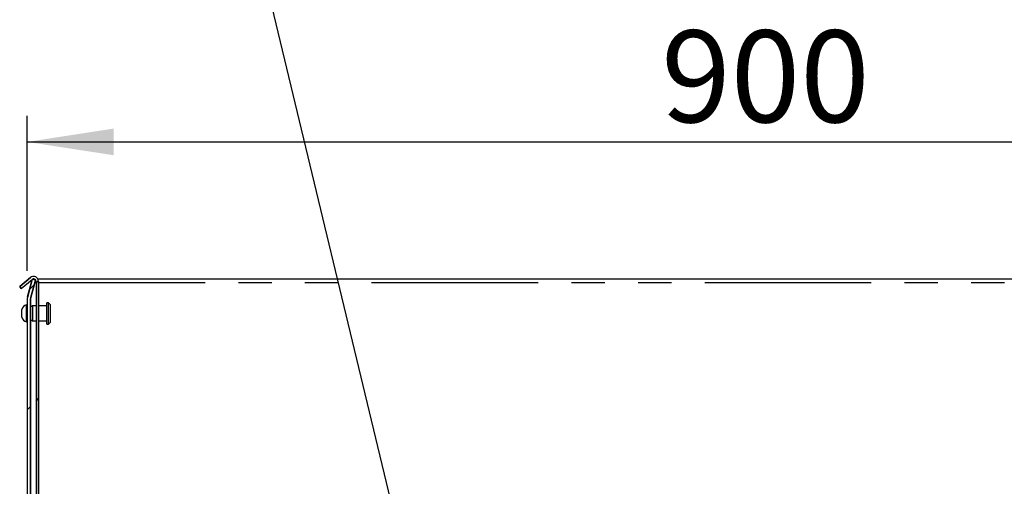
# Model space of a CAD drawing. Extents: x 5 to 415, y 5 to 292.
# Drawn here: x 203 to 240, y 250 to 267 of the extents above; entities that cross this region are included whole.
import ezdxf

# ---------------------------------------------------------------- set-up
doc = ezdxf.new("R2010")
doc.units = 0
doc.linetypes.add('PHANTOM', pattern=[12.7, 6.35, -1.27, 1.27, -1.27, 1.27, -1.27])
doc.layers.get('0').update_dxf_attribs({"linetype": 'CONTINUOUS'})
doc.layers.add('BEMAßUNG', color=96, linetype='CONTINUOUS')
doc.layers.add('SLD-0', color=179, linetype='CONTINUOUS')
doc.styles.add('SLDTEXTSTYLE0', font='TXT', dxfattribs={"width": 0.75})
doc.styles.add('SLDTEXTSTYLE2', font='TXT', dxfattribs={"width": 0.96})
doc.dimstyles.new('SLDDIMSTYLE1', dxfattribs={"dimtxt": 3.5, "dimasz": 3.302, "dimexe": 0, "dimexo": 0.0625, "dimgap": 0.875, "dimtad": 1, "dimdec": 0, "dimlfac": 16, "dimrnd": 1e-09, "dimzin": 12, "dimtxsty": 'SLDTEXTSTYLE0', "dimblk1": 'NONE', "dimblk2": 'NONE', "dimsah": 1, "dimcen": 0.09, "dimazin": 3, "dimtfac": 1, "dimtofl": 0, "dimtmove": 0, "dimatfit": 3, "dimtolj": 1, "dimtzin": 12})

# ---------------------------------------------------------------- blocks, each defined once
blk = doc.blocks.new('SW_HATCH_2')
at = {"color": 0, "linetype": 'CONTINUOUS'}
for p, q in [((0, 0), (-0.177, -0.177)), ((-0.143, -4.633), (-0.268, -4.758)), ((-0.143, -9.123), (-0.268, -9.248)), ((1.309, -12.161), (1.184, -12.286)), ((3.357, -14.603), (3.232, -14.728)), ((4.383, -18.067), (4.258, -18.192)), ((8.874, -18.067), (8.749, -18.192))]:
    blk.add_line(p, q, dxfattribs=at)
blk = doc.blocks.new('SW_HATCH_4')
at = {"color": 0, "linetype": 'CONTINUOUS'}
for p, q in [((0, 0), (0.091, 0.091)), ((0, -4.49), (0.094, -4.396)), ((0, -8.98), (0.094, -8.887)), ((3.031, -10.439), (3.12, -10.351)), ((1.498, -11.973), (1.592, -11.879))]:
    blk.add_line(p, q, dxfattribs=at)
blk = doc.blocks.new('_D_11')
at = {"layer": 'BEMAßUNG'}
for p, q in [((203.079, 257.755), (203.079, 263.674)), ((259.329, 256.179), (259.329, 263.674)), ((203.079, 262.674), (259.329, 262.674))]:
    blk.add_line(p, q, dxfattribs=at)
for points in [[(203.079, 262.674), (206.381, 262.166), (206.381, 263.182)], [(259.329, 262.674), (256.027, 263.182), (256.027, 262.166)]]:
    blk.add_solid(points, dxfattribs=at)
at = {"layer": 'BEMAßUNG', "insert": (227.254, 266.923), "char_height": 3.5, "attachment_point": 1, "style": 'SLDTEXTSTYLE2'}
blk.add_mtext('900', dxfattribs=at)
blk = doc.blocks.new('_NONE')

msp = doc.modelspace()

# ---------------------------------------------------------------- linework, layer by layer
at = {"layer": 'BEMAßUNG'}
msp.add_line((220.506, 234.1744), (211.814, 270.3503), dxfattribs=at)
at = {"layer": 'SLD-0'}
for p, q in [((203.2042, 257.5023), (202.7941, 257.1581)), ((202.8543, 257.0863), (203.2645, 257.4305)), ((203.273, 257.4369), (203.0874, 256.7442)), ((203.2082, 256.7119), (203.3938, 257.4045)), ((203.3938, 257.4045), (203.273, 257.4369)), ((203.4185, 257.3587), (203.4185, 245.5243)), ((203.5122, 245.5243), (203.5122, 257.3587)), ((202.7941, 257.1581), (202.8543, 257.0863)), ((203.0789, 256.6795), (203.0789, 245.192)), ((203.2039, 245.192), (203.2039, 256.6795))]:
    msp.add_line(p, q, dxfattribs=at)
at = {"layer": 'SLD-0', "color": 179, "linetype": 'CONTINUOUS'}
for p, q in [((202.7941, 257.1581), (203.2042, 257.5023)), ((202.8543, 257.0863), (203.2645, 257.4305)), ((203.2288, 257.3139), (203.0789, 256.7545)), ((203.273, 257.4369), (203.0874, 256.7442)), ((203.3938, 257.4045), (203.2082, 256.7119)), ((203.2348, 257.3361), (203.2288, 257.3139)), ((203.2405, 257.3577), (203.2348, 257.3361)), ((203.246, 257.378), (203.2405, 257.3577)), ((203.2509, 257.3963), (203.246, 257.378)), ((203.2551, 257.412), (203.2509, 257.3963)), ((203.2585, 257.4249), (203.2551, 257.412)), ((203.2588, 257.4257), (203.2585, 257.4249)), ((203.3938, 257.4045), (203.273, 257.4369)), ((203.3676, 257.442), (203.2818, 257.442)), ((203.4185, 257.3587), (203.4185, 245.5243)), ((254.3136, 257.442), (203.4927, 257.442)), ((203.5122, 257.3587), (203.5122, 245.5243)), ((202.8543, 257.0863), (202.7941, 257.1581)), ((203.0789, 256.468), (203.0539, 256.468)), ((203.0539, 256.1399), (203.0539, 256.468)), ((203.0789, 256.6795), (203.0789, 245.192)), ((203.2039, 256.6795), (203.2039, 245.192)), ((203.2852, 256.4212), (203.2039, 256.3774)), ((203.4185, 256.4212), (203.2852, 256.4212)), ((203.2852, 256.4212), (203.2852, 255.8587)), ((203.8289, 256.4212), (203.5122, 256.4212)), ((203.8914, 256.5462), (203.8289, 256.5462)), ((203.8289, 255.7337), (203.8289, 256.5462)), ((203.9539, 256.4837), (203.8914, 256.5462)), ((203.8914, 255.7337), (203.8914, 256.5462)), ((203.9539, 256.4837), (203.9539, 255.7962)), ((202.8727, 256.1399), (202.8727, 256.2846)), ((202.8727, 255.9952), (202.8727, 256.1399)), ((203.0539, 255.8118), (203.0539, 256.1399)), ((203.0539, 255.8118), (203.0789, 255.8118)), ((203.2039, 255.9024), (203.2852, 255.8587)), ((203.2852, 255.8587), (203.4185, 255.8587)), ((203.5122, 255.8587), (203.8289, 255.8587)), ((203.8289, 255.7337), (203.8914, 255.7337)), ((203.8914, 255.7337), (203.9539, 255.7962))]:
    msp.add_line(p, q, dxfattribs=at)
at = {"layer": 'SLD-0', "color": 8, "linetype": 'PHANTOM'}
for p, q in [((203.2288, 257.3139), (203.2401, 257.3139)), ((203.3695, 257.3139), (203.4185, 257.3139)), ((203.5122, 257.3139), (254.324, 257.3139))]:
    msp.add_line(p, q, dxfattribs=at)
at = {"layer": 'SLD-0'}
for centre, radius, start, end in [((203.3247, 257.3587), 0.1875, 0, 130), ((203.3247, 257.3587), 0.0938, 0, 130), ((203.3289, 256.6795), 0.25, 165, 180), ((203.3289, 256.6795), 0.125, 165, 180)]:
    msp.add_arc(centre, radius, start, end, dxfattribs=at)
at = {"layer": 'SLD-0', "color": 179, "linetype": 'CONTINUOUS'}
for centre, radius, start, end in [((203.3247, 257.3587), 0.1875, 0, 130), ((203.3247, 257.3587), 0.0938, 0, 130), ((203.1157, 256.2258), 0.25, 104.29572, 166.39163), ((203.3289, 256.6795), 0.25, 165, 180), ((203.3289, 256.6795), 0.125, 165, 180), ((203.1157, 256.0541), 0.25, 193.60837, 255.70428)]:
    msp.add_arc(centre, radius, start, end, dxfattribs=at)

# ---------------------------------------------------------------- block references
at = {"color": 179, "linetype": 'CONTINUOUS'}
for name, p in [('SW_HATCH_2', (203.3465, 257.228)), ('SW_HATCH_4', (203.4185, 257.3))]:
    msp.add_blockref(name, p, dxfattribs=at)

# ---------------------------------------------------------------- dimensions: what is measured, and where the dimension line sits
at = {"layer": 'BEMAßUNG'}
dim = msp.add_linear_dim(base=(203.0789, 262.6738), p1=(259.3289, 255.1787), p2=(203.0789, 256.7545), dimstyle='SLDDIMSTYLE1', dxfattribs=at)
dim.commit()
dim.dimension.update_dxf_attribs({"geometry": '_D_11', "text_midpoint": (231.133, 262.6738), "dimtype": 160})

doc.saveas('drawing.dxf')
